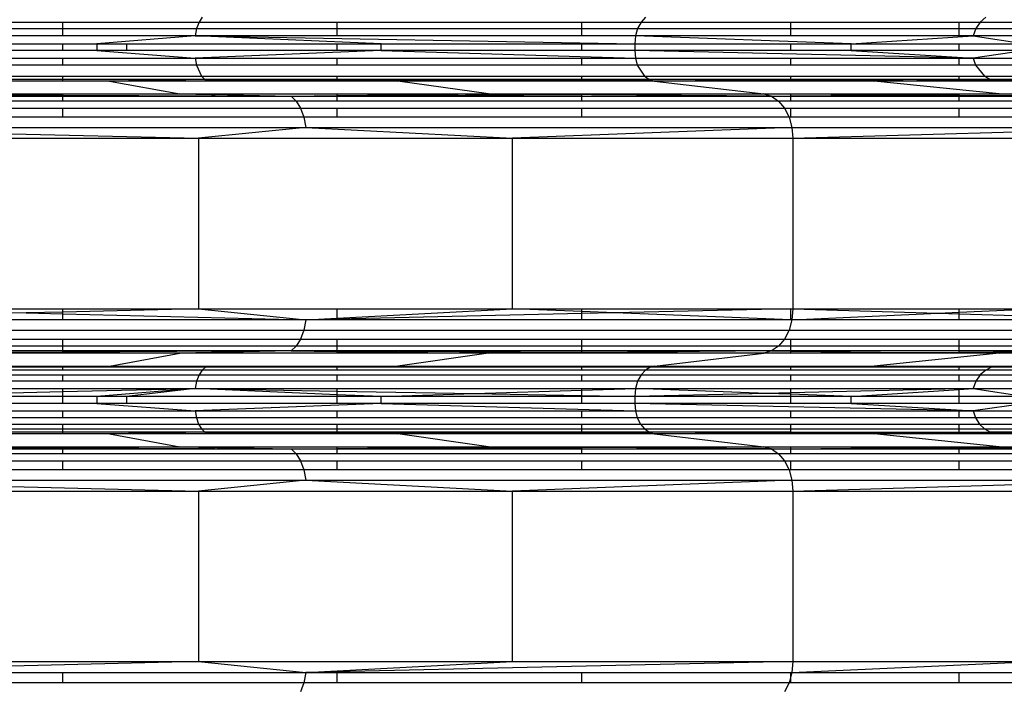
# Model space of a CAD drawing. Units: millimetres. Extents: x 46178 to 55066, y 24450 to 31759.
# Drawn here: x 51162 to 51294, y 27415 to 27504 of the extents above; entities that cross this region are included whole.
import ezdxf

# ---------------------------------------------------------------- set-up
doc = ezdxf.new("R2010")
doc.units = ezdxf.units.MM
doc.layers.add('Strefa bezpieczna', color=8, linetype='Continuous')
doc.dimstyles.get("Standard").update_dxf_attribs({"dimtxt": 180, "dimasz": 200, "dimexe": 0.18, "dimexo": 0.0625, "dimgap": 200, "dimtad": 0, "dimtih": 1, "dimtoh": 1, "dimlfac": 0.001, "dimzin": 0, "dimdsep": 46, "dimtxsty": 'Standard', "dimcen": 0.09, "dimse1": 1, "dimse2": 1, "dimadec": 0, "dimazin": 0, "dimtfac": 1, "dimtdec": 4, "dimtofl": 0, "dimtmove": 0, "dimatfit": 3, "dimfxl": 0, "dimtolj": 1, "dimtzin": 0, "dimarcsym": 0})

# ---------------------------------------------------------------- blocks, each defined once
blk = doc.blocks.new('*D1')
at = {"layer": 'Defpoints', "color": 0}
for p in [(55065.94, 31640.75), (55065.94, 29409.8), (47819.3, 27329.8)]:
    blk.add_point(p, dxfattribs=at)
at = {"layer": 'Strefa bezpieczna', "color": 0, "lineweight": -2}
for p, q in [((48019.3, 31640.75), (50972.62, 31640.75)), ((54865.94, 31640.75), (51912.62, 31640.75))]:
    blk.add_line(p, q, dxfattribs=at)
at = {"layer": 'Strefa bezpieczna', "color": 0}
for points in [[(48019.3, 31674.09), (48019.3, 31607.42), (47819.3, 31640.75)], [(54865.94, 31674.09), (54865.94, 31607.42), (55065.94, 31640.75)]]:
    blk.add_solid(points, dxfattribs=at)
at = {"layer": 'Strefa bezpieczna', "color": 0, "insert": (51442.62, 31640.75), "char_height": 180, "attachment_point": 5}
blk.add_mtext('\\A1;7.25', dxfattribs=at)
blk = doc.blocks.new('*D2')
at = {"layer": 'Defpoints', "color": 0}
for p in [(53565.94, 30962.83), (53565.94, 28909.8), (49315.3, 26826.77)]:
    blk.add_point(p, dxfattribs=at)
at = {"layer": 'Strefa bezpieczna', "color": 0, "lineweight": -2}
for p, q in [((49515.3, 30962.83), (50970.62, 30962.83)), ((53365.94, 30962.83), (51910.62, 30962.83))]:
    blk.add_line(p, q, dxfattribs=at)
at = {"layer": 'Strefa bezpieczna', "color": 0}
for points in [[(49515.3, 30996.17), (49515.3, 30929.5), (49315.3, 30962.83)], [(53365.94, 30996.17), (53365.94, 30929.5), (53565.94, 30962.83)]]:
    blk.add_solid(points, dxfattribs=at)
at = {"layer": 'Strefa bezpieczna', "color": 0, "insert": (51440.62, 30962.83), "char_height": 180, "attachment_point": 5}
blk.add_mtext('\\A1;4.25', dxfattribs=at)

msp = doc.modelspace()

# ---------------------------------------------------------------- linework, layer by layer
for p, q in [((51127.916, 27504.01), (51167.784, 27504.01)), ((51167.784, 27503.161), (51167.784, 27504.01)), ((51167.784, 27504.01), (51186.039, 27504.01)), ((51186.039, 27504.01), (51185.712, 27503.161)), ((51186.465, 27504.662), (51186.039, 27504.01)), ((51186.039, 27504.01), (51204.577, 27504.01)), ((51204.577, 27503.161), (51204.577, 27504.01)), ((51204.577, 27504.01), (51237.391, 27504.01)), ((51237.391, 27503.161), (51237.391, 27504.01)), ((51237.391, 27504.01), (51245.314, 27504.01)), ((51245.314, 27504.01), (51244.852, 27503.161)), ((51245.917, 27504.662), (51245.314, 27504.01)), ((51245.314, 27504.01), (51265.416, 27504.01)), ((51265.416, 27503.161), (51265.416, 27504.01)), ((51265.416, 27504.01), (51287.963, 27504.01)), ((51287.963, 27503.161), (51287.963, 27504.01)), ((51287.963, 27504.01), (51290.798, 27504.01)), ((51290.798, 27504.01), (51290.231, 27503.161)), ((51291.536, 27504.662), (51290.798, 27504.01)), ((51290.798, 27504.01), (51304.477, 27504.01)), ((51127.916, 27503.161), (51167.784, 27503.161)), ((51167.784, 27502.172), (51167.784, 27503.161)), ((51167.784, 27503.161), (51185.712, 27503.161)), ((51185.712, 27503.161), (51185.506, 27502.172)), ((51185.712, 27503.161), (51204.577, 27503.161)), ((51204.577, 27502.172), (51204.577, 27503.161)), ((51204.577, 27503.161), (51237.391, 27503.161)), ((51237.391, 27502.172), (51237.391, 27503.161)), ((51237.391, 27503.161), (51244.852, 27503.161)), ((51244.852, 27503.161), (51244.561, 27502.172)), ((51244.852, 27503.161), (51265.416, 27503.161)), ((51265.416, 27502.172), (51265.416, 27503.161)), ((51265.416, 27503.161), (51287.963, 27503.161)), ((51287.963, 27502.172), (51287.963, 27503.161)), ((51287.963, 27503.161), (51290.231, 27503.161)), ((51290.231, 27503.161), (51289.875, 27502.172)), ((51290.231, 27503.161), (51304.477, 27503.161)), ((51167.784, 27502.172), (51127.916, 27502.172)), ((51185.506, 27502.172), (51167.784, 27502.172)), ((51185.506, 27502.172), (51172.323, 27501.111)), ((51210.455, 27501.111), (51185.506, 27502.172)), ((51185.506, 27502.172), (51244.462, 27501.111)), ((51204.577, 27502.172), (51185.506, 27502.172)), ((51237.391, 27502.172), (51204.577, 27502.172)), ((51244.561, 27502.172), (51237.391, 27502.172)), ((51244.561, 27502.172), (51244.462, 27501.111)), ((51273.506, 27501.111), (51244.561, 27502.172)), ((51265.416, 27502.172), (51244.561, 27502.172)), ((51287.963, 27502.172), (51265.416, 27502.172)), ((51273.506, 27501.111), (51289.875, 27502.172)), ((51289.875, 27502.172), (51287.963, 27502.172)), ((51289.875, 27502.172), (51296.873, 27501.111)), ((51304.477, 27502.172), (51289.875, 27502.172)), ((51139.476, 27501.111), (51167.784, 27501.111)), ((51167.784, 27500.19), (51139.476, 27500.19)), ((51167.784, 27500.19), (51167.784, 27501.111)), ((51167.784, 27501.111), (51172.323, 27501.111)), ((51172.323, 27500.19), (51167.784, 27500.19)), ((51172.323, 27501.111), (51172.323, 27500.19)), ((51172.323, 27501.111), (51176.296, 27501.111)), ((51172.323, 27500.19), (51185.499, 27499.184)), ((51176.296, 27500.19), (51172.323, 27500.19)), ((51176.296, 27501.111), (51176.296, 27500.19)), ((51176.296, 27501.111), (51204.577, 27501.111)), ((51204.577, 27500.19), (51176.296, 27500.19)), ((51210.455, 27500.19), (51185.499, 27499.184)), ((51204.577, 27500.19), (51204.577, 27501.111)), ((51204.577, 27501.111), (51210.455, 27501.111)), ((51210.455, 27500.19), (51204.577, 27500.19)), ((51210.455, 27500.19), (51210.455, 27501.111)), ((51210.455, 27501.111), (51237.391, 27501.111)), ((51210.455, 27500.19), (51244.551, 27499.184)), ((51237.391, 27500.19), (51210.455, 27500.19)), ((51237.391, 27500.19), (51237.391, 27501.111)), ((51237.391, 27501.111), (51244.462, 27501.111)), ((51244.462, 27500.19), (51237.391, 27500.19)), ((51244.462, 27501.111), (51244.462, 27500.19)), ((51244.462, 27501.111), (51265.416, 27501.111)), ((51244.462, 27500.19), (51244.551, 27499.184)), ((51289.862, 27499.184), (51244.462, 27500.19)), ((51265.416, 27500.19), (51244.462, 27500.19)), ((51265.416, 27500.19), (51265.416, 27501.111)), ((51265.416, 27501.111), (51273.506, 27501.111)), ((51273.506, 27500.19), (51265.416, 27500.19)), ((51273.506, 27500.19), (51273.506, 27501.111)), ((51273.506, 27501.111), (51287.963, 27501.111)), ((51273.506, 27500.19), (51289.862, 27499.184)), ((51287.963, 27500.19), (51273.506, 27500.19)), ((51287.963, 27500.19), (51287.963, 27501.111)), ((51287.963, 27501.111), (51296.873, 27501.111)), ((51296.873, 27500.19), (51287.963, 27500.19)), ((51296.873, 27500.19), (51289.862, 27499.184)), ((51127.916, 27499.184), (51167.784, 27499.184)), ((51167.784, 27498.239), (51167.784, 27499.184)), ((51167.784, 27499.184), (51185.499, 27499.184)), ((51185.499, 27499.184), (51185.684, 27498.239)), ((51185.499, 27499.184), (51204.577, 27499.184)), ((51204.577, 27498.239), (51204.577, 27499.184)), ((51204.577, 27499.184), (51237.391, 27499.184)), ((51237.391, 27498.239), (51237.391, 27499.184)), ((51237.391, 27499.184), (51244.551, 27499.184)), ((51244.551, 27499.184), (51244.812, 27498.239)), ((51244.551, 27499.184), (51265.416, 27499.184)), ((51265.416, 27498.239), (51265.416, 27499.184)), ((51265.416, 27499.184), (51287.963, 27499.184)), ((51287.963, 27498.239), (51287.963, 27499.184)), ((51287.963, 27499.184), (51289.862, 27499.184)), ((51289.862, 27499.184), (51290.183, 27498.239)), ((51289.862, 27499.184), (51304.477, 27499.184)), ((51167.784, 27498.239), (51127.916, 27498.239)), ((51185.684, 27498.239), (51167.784, 27498.239)), ((51185.684, 27498.239), (51186.368, 27496.758)), ((51204.577, 27498.239), (51185.684, 27498.239)), ((51237.391, 27498.239), (51204.577, 27498.239)), ((51244.812, 27498.239), (51237.391, 27498.239)), ((51244.812, 27498.239), (51245.78, 27496.758)), ((51265.416, 27498.239), (51244.812, 27498.239)), ((51287.963, 27498.239), (51265.416, 27498.239)), ((51290.183, 27498.239), (51287.963, 27498.239)), ((51290.183, 27498.239), (51291.368, 27496.758)), ((51304.477, 27498.239), (51290.183, 27498.239)), ((51127.916, 27496.758), (51167.784, 27496.758)), ((51167.784, 27496.313), (51127.916, 27496.313)), ((51167.784, 27496.104), (51132.172, 27496.104)), ((51167.784, 27496.313), (51167.784, 27496.758)), ((51167.784, 27496.758), (51186.368, 27496.758)), ((51167.784, 27496.104), (51167.784, 27496.313)), ((51186.825, 27496.313), (51167.784, 27496.313)), ((51174.037, 27496.104), (51167.784, 27496.104)), ((51186.825, 27496.313), (51174.037, 27496.104)), ((51174.037, 27496.104), (51183.445, 27494.384)), ((51204.577, 27496.104), (51174.037, 27496.104)), ((51186.368, 27496.758), (51186.825, 27496.313)), ((51186.368, 27496.758), (51204.577, 27496.758)), ((51204.577, 27496.313), (51186.825, 27496.313)), ((51204.577, 27496.169), (51186.825, 27496.313)), ((51186.825, 27496.313), (51204.577, 27496.251)), ((51204.577, 27496.758), (51237.391, 27496.758)), ((51204.577, 27496.313), (51204.577, 27496.758)), ((51237.391, 27496.313), (51204.577, 27496.313)), ((51204.577, 27496.251), (51204.577, 27496.313)), ((51204.577, 27496.169), (51204.577, 27496.251)), ((51204.577, 27496.251), (51225.038, 27496.18)), ((51204.577, 27496.104), (51204.577, 27496.169)), ((51212.674, 27496.104), (51204.577, 27496.169)), ((51212.674, 27496.104), (51204.577, 27496.104)), ((51212.674, 27496.104), (51225.038, 27496.18)), ((51224.855, 27494.384), (51212.674, 27496.104)), ((51237.391, 27496.104), (51212.674, 27496.104)), ((51225.038, 27496.18), (51237.391, 27496.257)), ((51225.038, 27496.18), (51237.391, 27496.138)), ((51237.391, 27496.758), (51245.78, 27496.758)), ((51237.391, 27496.313), (51237.391, 27496.758)), ((51246.426, 27496.313), (51237.391, 27496.313)), ((51237.391, 27496.257), (51246.426, 27496.313)), ((51237.391, 27496.257), (51237.391, 27496.313)), ((51237.391, 27496.138), (51237.391, 27496.257)), ((51237.391, 27496.104), (51237.391, 27496.138)), ((51237.391, 27496.138), (51247.131, 27496.104)), ((51247.131, 27496.104), (51237.391, 27496.104)), ((51245.78, 27496.758), (51246.426, 27496.313)), ((51245.78, 27496.758), (51265.416, 27496.758)), ((51246.426, 27496.313), (51247.131, 27496.104)), ((51265.416, 27496.313), (51246.426, 27496.313)), ((51264.761, 27496.186), (51246.426, 27496.313)), ((51264.761, 27496.186), (51247.131, 27496.104)), ((51247.131, 27496.104), (51261.784, 27494.384)), ((51265.416, 27496.104), (51247.131, 27496.104)), ((51265.416, 27496.189), (51264.761, 27496.186)), ((51265.416, 27496.313), (51265.416, 27496.758)), ((51265.416, 27496.758), (51287.963, 27496.758)), ((51265.416, 27496.189), (51265.416, 27496.313)), ((51287.963, 27496.313), (51265.416, 27496.313)), ((51287.963, 27496.313), (51265.416, 27496.189)), ((51265.416, 27496.104), (51265.416, 27496.189)), ((51276.56, 27496.104), (51265.416, 27496.189)), ((51276.56, 27496.104), (51265.416, 27496.104)), ((51276.56, 27496.104), (51287.963, 27496.256)), ((51293.326, 27494.384), (51276.56, 27496.104)), ((51287.963, 27496.104), (51276.56, 27496.104)), ((51287.963, 27496.313), (51287.963, 27496.758)), ((51287.963, 27496.758), (51291.368, 27496.758)), ((51287.963, 27496.256), (51292.159, 27496.313)), ((51287.963, 27496.256), (51287.963, 27496.313)), ((51292.159, 27496.313), (51287.963, 27496.313)), ((51287.963, 27496.104), (51287.963, 27496.256)), ((51300.236, 27496.104), (51287.963, 27496.104)), ((51291.368, 27496.758), (51292.159, 27496.313)), ((51291.368, 27496.758), (51304.477, 27496.758)), ((51292.159, 27496.313), (51300.236, 27496.104)), ((51304.477, 27496.313), (51292.159, 27496.313)), ((51127.916, 27494.08), (51167.784, 27494.08)), ((51167.784, 27493.43), (51127.916, 27493.43)), ((51138.576, 27494.384), (51167.784, 27494.384)), ((51167.784, 27494.305), (51160.975, 27494.27)), ((51160.975, 27494.27), (51167.784, 27494.235)), ((51167.784, 27494.384), (51183.445, 27494.384)), ((51167.784, 27494.305), (51167.784, 27494.384)), ((51183.445, 27494.384), (51167.784, 27494.305)), ((51167.784, 27494.235), (51167.784, 27494.305)), ((51167.784, 27494.08), (51167.784, 27494.235)), ((51167.784, 27494.235), (51198.411, 27494.08)), ((51167.784, 27493.43), (51167.784, 27494.08)), ((51167.784, 27494.08), (51198.411, 27494.08)), ((51199.078, 27493.43), (51167.784, 27493.43)), ((51183.445, 27494.384), (51198.411, 27494.08)), ((51183.445, 27494.384), (51204.577, 27494.384)), ((51198.411, 27494.08), (51237.391, 27494.283)), ((51198.411, 27494.08), (51204.577, 27494.151)), ((51198.411, 27494.08), (51199.078, 27493.43)), ((51198.411, 27494.08), (51204.577, 27494.08)), ((51199.078, 27493.43), (51199.644, 27492.475)), ((51204.577, 27493.43), (51199.078, 27493.43)), ((51204.577, 27494.151), (51204.577, 27494.384)), ((51204.577, 27494.384), (51224.855, 27494.384)), ((51204.577, 27494.151), (51224.855, 27494.384)), ((51204.577, 27494.08), (51204.577, 27494.151)), ((51204.577, 27493.43), (51204.577, 27494.08)), ((51204.577, 27494.08), (51237.391, 27494.08)), ((51237.391, 27493.43), (51204.577, 27493.43)), ((51224.855, 27494.384), (51237.391, 27494.384)), ((51237.391, 27494.283), (51224.855, 27494.384)), ((51237.391, 27494.384), (51261.784, 27494.384)), ((51237.391, 27494.283), (51237.391, 27494.384)), ((51237.391, 27494.08), (51237.391, 27494.283)), ((51238.688, 27494.273), (51237.391, 27494.283)), ((51237.391, 27493.43), (51237.391, 27494.08)), ((51237.391, 27494.08), (51262.811, 27494.08)), ((51263.754, 27493.43), (51237.391, 27493.43)), ((51261.784, 27494.384), (51238.688, 27494.273)), ((51262.811, 27494.08), (51238.688, 27494.273)), ((51261.784, 27494.384), (51262.811, 27494.08)), ((51261.784, 27494.384), (51265.416, 27494.384)), ((51262.811, 27494.08), (51265.416, 27494.106)), ((51262.811, 27494.08), (51263.754, 27493.43)), ((51262.811, 27494.08), (51265.416, 27494.08)), ((51263.754, 27493.43), (51264.554, 27492.475)), ((51265.416, 27493.43), (51263.754, 27493.43)), ((51265.416, 27494.106), (51265.416, 27494.384)), ((51265.416, 27494.384), (51287.963, 27494.384)), ((51265.416, 27494.384), (51281.437, 27494.265)), ((51265.416, 27494.106), (51281.437, 27494.265)), ((51265.416, 27494.08), (51265.416, 27494.106)), ((51265.416, 27493.43), (51265.416, 27494.08)), ((51265.416, 27494.08), (51287.963, 27494.08)), ((51287.963, 27493.43), (51265.416, 27493.43)), ((51281.437, 27494.265), (51287.963, 27494.33)), ((51281.437, 27494.265), (51287.963, 27494.226)), ((51287.963, 27494.384), (51293.326, 27494.384)), ((51287.963, 27494.33), (51287.963, 27494.384)), ((51287.963, 27494.33), (51293.326, 27494.384)), ((51287.963, 27494.226), (51287.963, 27494.33)), ((51287.963, 27494.08), (51287.963, 27494.226)), ((51287.963, 27494.226), (51304.477, 27494.127)), ((51287.963, 27493.43), (51287.963, 27494.08)), ((51287.963, 27494.08), (51304.477, 27494.08)), ((51304.477, 27493.43), (51287.963, 27493.43)), ((51293.326, 27494.384), (51304.477, 27494.384)), ((51304.477, 27494.205), (51293.326, 27494.384)), ((51127.916, 27492.475), (51167.784, 27492.475)), ((51167.784, 27491.272), (51167.784, 27492.475)), ((51167.784, 27492.475), (51199.644, 27492.475)), ((51199.644, 27492.475), (51200.075, 27491.272)), ((51199.644, 27492.475), (51204.577, 27492.475)), ((51204.577, 27491.272), (51204.577, 27492.475)), ((51204.577, 27492.475), (51237.391, 27492.475)), ((51237.391, 27491.272), (51237.391, 27492.475)), ((51237.391, 27492.475), (51264.554, 27492.475)), ((51264.554, 27492.475), (51265.164, 27491.272)), ((51264.554, 27492.475), (51265.416, 27492.475)), ((51265.416, 27491.272), (51265.416, 27492.475)), ((51265.416, 27492.475), (51287.963, 27492.475)), ((51287.963, 27491.272), (51287.963, 27492.475)), ((51287.963, 27492.475), (51304.477, 27492.475)), ((51167.784, 27491.272), (51127.916, 27491.272)), ((51200.075, 27491.272), (51167.784, 27491.272)), ((51200.075, 27491.272), (51200.344, 27489.895)), ((51204.577, 27491.272), (51200.075, 27491.272)), ((51237.391, 27491.272), (51204.577, 27491.272)), ((51265.164, 27491.272), (51237.391, 27491.272)), ((51265.164, 27491.272), (51265.545, 27489.895)), ((51265.416, 27491.272), (51265.164, 27491.272)), ((51287.963, 27491.272), (51265.416, 27491.272)), ((51304.477, 27491.272), (51287.963, 27491.272)), ((51124.417, 27489.895), (51200.344, 27489.895)), ((51124.417, 27489.895), (51185.943, 27488.428)), ((51200.344, 27489.895), (51185.943, 27488.428)), ((51200.344, 27489.895), (51265.545, 27489.895)), ((51200.344, 27489.895), (51228.089, 27488.428)), ((51265.545, 27489.895), (51228.089, 27488.428)), ((51265.545, 27489.895), (51315.575, 27489.895)), ((51265.545, 27489.895), (51265.675, 27488.428)), ((51265.675, 27488.428), (51315.575, 27489.895)), ((51140.277, 27488.428), (51185.943, 27488.428)), ((51185.943, 27488.428), (51228.089, 27488.428)), ((51185.943, 27488.428), (51185.943, 27465.56)), ((51228.089, 27488.428), (51265.675, 27488.428)), ((51228.089, 27465.56), (51228.089, 27488.428)), ((51265.675, 27488.428), (51297.777, 27488.428)), ((51265.675, 27488.428), (51265.675, 27465.56)), ((51162.836, 27465.009), (51127.916, 27464.177)), ((51140.277, 27465.56), (51167.784, 27465.56)), ((51140.277, 27465.56), (51162.836, 27465.009)), ((51167.784, 27465.127), (51162.836, 27465.009)), ((51162.836, 27465.009), (51167.784, 27464.888)), ((51167.784, 27465.56), (51185.943, 27465.56)), ((51167.784, 27465.127), (51167.784, 27465.56)), ((51185.943, 27465.56), (51167.784, 27465.127)), ((51167.784, 27464.888), (51167.784, 27465.127)), ((51167.784, 27464.093), (51167.784, 27464.888)), ((51167.784, 27464.888), (51200.344, 27464.093)), ((51185.943, 27465.56), (51200.344, 27464.093)), ((51185.943, 27465.56), (51204.577, 27465.56)), ((51200.344, 27464.093), (51204.577, 27464.317)), ((51204.577, 27465.56), (51228.089, 27465.56)), ((51204.577, 27464.317), (51228.089, 27465.56)), ((51204.577, 27464.317), (51204.577, 27465.56)), ((51237.391, 27464.925), (51204.577, 27464.188)), ((51204.577, 27464.188), (51204.577, 27464.317)), ((51228.089, 27465.56), (51237.391, 27465.56)), ((51237.391, 27465.196), (51228.089, 27465.56)), ((51237.391, 27465.196), (51237.391, 27465.56)), ((51237.391, 27465.56), (51265.416, 27465.56)), ((51237.391, 27464.925), (51237.391, 27465.196)), ((51241.785, 27465.024), (51237.391, 27465.196)), ((51241.785, 27465.024), (51237.391, 27464.925)), ((51237.391, 27464.093), (51237.391, 27464.925)), ((51265.416, 27465.56), (51241.785, 27465.024)), ((51265.416, 27464.093), (51241.785, 27465.024)), ((51265.416, 27464.093), (51265.416, 27465.56)), ((51265.416, 27465.56), (51265.675, 27465.56)), ((51265.675, 27465.56), (51265.545, 27464.093)), ((51265.545, 27464.093), (51285.179, 27464.987)), ((51265.675, 27465.56), (51287.963, 27465.56)), ((51265.675, 27465.56), (51285.179, 27464.987)), ((51285.179, 27464.987), (51287.963, 27465.114)), ((51285.179, 27464.987), (51287.963, 27464.905)), ((51287.963, 27465.56), (51297.777, 27465.56)), ((51287.963, 27465.114), (51297.777, 27465.56)), ((51287.963, 27465.114), (51287.963, 27465.56)), ((51287.963, 27464.905), (51287.963, 27465.114)), ((51287.963, 27464.093), (51287.963, 27464.905)), ((51287.963, 27464.905), (51304.477, 27464.42)), ((51167.784, 27464.093), (51127.916, 27464.093)), ((51200.344, 27464.093), (51167.784, 27464.093)), ((51200.344, 27464.093), (51200.075, 27462.716)), ((51204.577, 27464.188), (51200.344, 27464.093)), ((51204.577, 27464.093), (51200.344, 27464.093)), ((51204.577, 27464.093), (51204.577, 27464.188)), ((51237.391, 27464.093), (51204.577, 27464.093)), ((51265.416, 27464.093), (51237.391, 27464.093)), ((51265.545, 27464.093), (51265.164, 27462.716)), ((51265.545, 27464.093), (51265.416, 27464.093)), ((51287.963, 27464.093), (51265.545, 27464.093)), ((51304.477, 27464.093), (51287.963, 27464.093)), ((51124.277, 27462.716), (51200.075, 27462.716)), ((51200.075, 27462.716), (51199.644, 27461.513)), ((51200.075, 27462.716), (51265.164, 27462.716)), ((51265.164, 27462.716), (51264.554, 27461.513)), ((51265.164, 27462.716), (51315.108, 27462.716)), ((51127.916, 27461.513), (51167.784, 27461.513)), ((51167.784, 27460.558), (51127.916, 27460.558)), ((51167.784, 27461.513), (51199.644, 27461.513)), ((51167.784, 27460.558), (51167.784, 27461.513)), ((51199.078, 27460.558), (51167.784, 27460.558)), ((51167.784, 27459.908), (51167.784, 27460.558)), ((51199.078, 27460.558), (51198.411, 27459.908)), ((51199.644, 27461.513), (51199.078, 27460.558)), ((51204.577, 27460.558), (51199.078, 27460.558)), ((51199.644, 27461.513), (51204.577, 27461.513)), ((51204.577, 27461.513), (51237.391, 27461.513)), ((51204.577, 27460.558), (51204.577, 27461.513)), ((51237.391, 27460.558), (51204.577, 27460.558)), ((51204.577, 27459.908), (51204.577, 27460.558)), ((51237.391, 27461.513), (51264.554, 27461.513)), ((51237.391, 27460.558), (51237.391, 27461.513)), ((51263.754, 27460.558), (51237.391, 27460.558)), ((51237.391, 27459.908), (51237.391, 27460.558)), ((51263.754, 27460.558), (51262.811, 27459.908)), ((51264.554, 27461.513), (51263.754, 27460.558)), ((51265.416, 27460.558), (51263.754, 27460.558)), ((51264.554, 27461.513), (51265.416, 27461.513)), ((51265.416, 27461.513), (51287.963, 27461.513)), ((51265.416, 27460.558), (51265.416, 27461.513)), ((51287.963, 27460.558), (51265.416, 27460.558)), ((51265.416, 27459.908), (51265.416, 27460.558)), ((51287.963, 27461.513), (51304.477, 27461.513)), ((51287.963, 27460.558), (51287.963, 27461.513)), ((51304.477, 27460.558), (51287.963, 27460.558)), ((51287.963, 27459.908), (51287.963, 27460.558)), ((51167.784, 27459.908), (51127.916, 27459.908)), ((51167.784, 27459.604), (51138.576, 27459.604)), ((51167.784, 27459.753), (51160.975, 27459.718)), ((51160.975, 27459.718), (51167.784, 27459.684)), ((51198.411, 27459.908), (51167.784, 27459.753)), ((51167.784, 27459.753), (51167.784, 27459.908)), ((51198.411, 27459.908), (51167.784, 27459.908)), ((51167.784, 27459.684), (51167.784, 27459.753)), ((51167.784, 27459.604), (51167.784, 27459.684)), ((51167.784, 27459.684), (51183.445, 27459.604)), ((51183.445, 27459.604), (51167.784, 27459.604)), ((51174.037, 27457.884), (51183.445, 27459.604)), ((51198.411, 27459.908), (51183.445, 27459.604)), ((51204.577, 27459.604), (51183.445, 27459.604)), ((51204.577, 27459.908), (51198.411, 27459.908)), ((51198.411, 27459.908), (51204.577, 27459.837)), ((51204.577, 27459.879), (51198.411, 27459.908)), ((51237.391, 27459.908), (51204.577, 27459.908)), ((51204.577, 27459.879), (51204.577, 27459.908)), ((51204.577, 27459.837), (51204.577, 27459.879)), ((51237.391, 27459.721), (51204.577, 27459.879)), ((51204.577, 27459.604), (51204.577, 27459.837)), ((51204.577, 27459.837), (51224.855, 27459.604)), ((51224.855, 27459.604), (51204.577, 27459.604)), ((51224.855, 27459.604), (51212.674, 27457.884)), ((51237.391, 27459.721), (51224.855, 27459.604)), ((51237.391, 27459.604), (51224.855, 27459.604)), ((51237.391, 27459.721), (51237.391, 27459.908)), ((51262.811, 27459.908), (51237.391, 27459.908)), ((51237.391, 27459.604), (51237.391, 27459.721)), ((51238.688, 27459.715), (51237.391, 27459.721)), ((51261.784, 27459.604), (51237.391, 27459.604)), ((51262.811, 27459.908), (51238.688, 27459.715)), ((51261.784, 27459.604), (51238.688, 27459.715)), ((51247.131, 27457.884), (51261.784, 27459.604)), ((51262.811, 27459.908), (51261.784, 27459.604)), ((51265.416, 27459.604), (51261.784, 27459.604)), ((51265.416, 27459.908), (51262.811, 27459.908)), ((51262.811, 27459.908), (51265.416, 27459.882)), ((51265.416, 27459.882), (51265.416, 27459.908)), ((51287.963, 27459.908), (51265.416, 27459.908)), ((51265.416, 27459.604), (51265.416, 27459.882)), ((51265.416, 27459.882), (51281.437, 27459.723)), ((51265.416, 27459.604), (51281.437, 27459.723)), ((51287.963, 27459.604), (51265.416, 27459.604)), ((51293.326, 27459.604), (51276.56, 27457.884)), ((51281.437, 27459.723), (51287.963, 27459.762)), ((51281.437, 27459.723), (51287.963, 27459.658)), ((51287.963, 27459.762), (51287.963, 27459.908)), ((51304.477, 27459.908), (51287.963, 27459.908)), ((51287.963, 27459.762), (51304.477, 27459.862)), ((51287.963, 27459.658), (51287.963, 27459.762)), ((51287.963, 27459.604), (51287.963, 27459.658)), ((51287.963, 27459.658), (51293.326, 27459.604)), ((51293.326, 27459.604), (51287.963, 27459.604)), ((51304.477, 27459.784), (51293.326, 27459.604)), ((51304.477, 27459.604), (51293.326, 27459.604)), ((51127.916, 27457.759), (51167.784, 27457.759)), ((51132.172, 27457.884), (51167.784, 27457.884)), ((51167.784, 27457.759), (51167.784, 27457.884)), ((51167.784, 27457.884), (51174.037, 27457.884)), ((51167.784, 27457.349), (51167.784, 27457.759)), ((51167.784, 27457.759), (51186.962, 27457.759)), ((51174.037, 27457.884), (51186.962, 27457.759)), ((51174.037, 27457.884), (51204.577, 27457.884)), ((51186.962, 27457.759), (51186.465, 27457.349)), ((51204.577, 27457.845), (51186.962, 27457.759)), ((51186.962, 27457.759), (51204.577, 27457.795)), ((51186.962, 27457.759), (51204.577, 27457.759)), ((51204.577, 27457.884), (51212.674, 27457.884)), ((51212.674, 27457.884), (51204.577, 27457.845)), ((51204.577, 27457.845), (51204.577, 27457.884)), ((51204.577, 27457.795), (51204.577, 27457.845)), ((51204.577, 27457.795), (51225.102, 27457.838)), ((51204.577, 27457.759), (51204.577, 27457.795)), ((51204.577, 27457.349), (51204.577, 27457.759)), ((51204.577, 27457.759), (51237.391, 27457.759)), ((51212.674, 27457.884), (51237.391, 27457.884)), ((51212.674, 27457.884), (51225.102, 27457.838)), ((51225.102, 27457.838), (51237.391, 27457.884)), ((51225.102, 27457.838), (51237.391, 27457.793)), ((51237.391, 27457.884), (51247.131, 27457.884)), ((51237.391, 27457.793), (51237.391, 27457.884)), ((51237.391, 27457.793), (51246.619, 27457.759)), ((51237.391, 27457.759), (51237.391, 27457.793)), ((51237.391, 27457.349), (51237.391, 27457.759)), ((51237.391, 27457.759), (51246.619, 27457.759)), ((51246.619, 27457.759), (51245.917, 27457.349)), ((51247.131, 27457.884), (51246.619, 27457.759)), ((51264.843, 27457.835), (51246.619, 27457.759)), ((51246.619, 27457.759), (51265.416, 27457.759)), ((51247.131, 27457.884), (51265.416, 27457.884)), ((51264.843, 27457.835), (51247.131, 27457.884)), ((51265.416, 27457.837), (51264.843, 27457.835)), ((51265.416, 27457.884), (51276.56, 27457.884)), ((51265.416, 27457.837), (51265.416, 27457.884)), ((51276.56, 27457.884), (51265.416, 27457.837)), ((51265.416, 27457.759), (51265.416, 27457.837)), ((51287.963, 27457.759), (51265.416, 27457.837)), ((51265.416, 27457.349), (51265.416, 27457.759)), ((51265.416, 27457.759), (51287.963, 27457.759)), ((51276.56, 27457.884), (51287.963, 27457.794)), ((51276.56, 27457.884), (51287.963, 27457.884)), ((51287.963, 27457.884), (51300.236, 27457.884)), ((51287.963, 27457.794), (51287.963, 27457.884)), ((51287.963, 27457.794), (51292.396, 27457.759)), ((51287.963, 27457.759), (51287.963, 27457.794)), ((51287.963, 27457.349), (51287.963, 27457.759)), ((51287.963, 27457.759), (51292.396, 27457.759)), ((51292.396, 27457.759), (51291.536, 27457.349)), ((51300.236, 27457.884), (51292.396, 27457.759)), ((51292.396, 27457.759), (51304.477, 27457.759)), ((51167.784, 27457.349), (51127.916, 27457.349)), ((51127.916, 27456.697), (51167.784, 27456.697)), ((51186.465, 27457.349), (51167.784, 27457.349)), ((51167.784, 27455.848), (51167.784, 27456.697)), ((51167.784, 27456.697), (51186.039, 27456.697)), ((51186.039, 27456.697), (51185.712, 27455.848)), ((51186.465, 27457.349), (51186.039, 27456.697)), ((51186.039, 27456.697), (51204.577, 27456.697)), ((51204.577, 27457.349), (51186.465, 27457.349)), ((51237.391, 27457.349), (51204.577, 27457.349)), ((51204.577, 27455.848), (51204.577, 27456.697)), ((51204.577, 27456.697), (51237.391, 27456.697)), ((51245.917, 27457.349), (51237.391, 27457.349)), ((51237.391, 27455.848), (51237.391, 27456.697)), ((51237.391, 27456.697), (51245.314, 27456.697)), ((51245.314, 27456.697), (51244.852, 27455.848)), ((51245.917, 27457.349), (51245.314, 27456.697)), ((51245.314, 27456.697), (51265.416, 27456.697)), ((51265.416, 27457.349), (51245.917, 27457.349)), ((51287.963, 27457.349), (51265.416, 27457.349)), ((51265.416, 27455.848), (51265.416, 27456.697)), ((51265.416, 27456.697), (51287.963, 27456.697)), ((51291.536, 27457.349), (51287.963, 27457.349)), ((51287.963, 27455.848), (51287.963, 27456.697)), ((51287.963, 27456.697), (51290.798, 27456.697)), ((51290.798, 27456.697), (51290.231, 27455.848)), ((51291.536, 27457.349), (51290.798, 27456.697)), ((51290.798, 27456.697), (51304.477, 27456.697)), ((51304.477, 27457.349), (51291.536, 27457.349)), ((51167.784, 27455.848), (51127.916, 27455.848)), ((51185.712, 27455.848), (51167.784, 27455.848)), ((51185.712, 27455.848), (51185.506, 27454.859)), ((51204.577, 27455.848), (51185.712, 27455.848)), ((51237.391, 27455.848), (51204.577, 27455.848)), ((51244.852, 27455.848), (51237.391, 27455.848)), ((51244.852, 27455.848), (51244.561, 27454.859)), ((51265.416, 27455.848), (51244.852, 27455.848)), ((51287.963, 27455.848), (51265.416, 27455.848)), ((51290.231, 27455.848), (51287.963, 27455.848)), ((51290.231, 27455.848), (51289.875, 27454.859)), ((51304.477, 27455.848), (51290.231, 27455.848)), ((51127.916, 27454.859), (51167.784, 27454.859)), ((51139.476, 27453.798), (51167.784, 27454.451)), ((51167.784, 27453.798), (51139.476, 27453.798)), ((51167.784, 27454.451), (51185.506, 27454.859)), ((51167.784, 27454.451), (51167.784, 27454.859)), ((51167.784, 27454.859), (51185.506, 27454.859)), ((51167.784, 27453.798), (51167.784, 27454.451)), ((51167.784, 27452.877), (51167.784, 27453.798)), ((51172.323, 27453.798), (51167.784, 27453.798)), ((51185.506, 27454.859), (51172.323, 27453.798)), ((51172.323, 27453.798), (51172.323, 27452.877)), ((51176.296, 27453.798), (51172.323, 27453.798)), ((51185.506, 27454.859), (51176.296, 27453.798)), ((51176.296, 27453.798), (51176.296, 27452.877)), ((51204.577, 27453.798), (51176.296, 27453.798)), ((51204.577, 27454.048), (51185.506, 27454.859)), ((51185.506, 27454.859), (51204.577, 27454.859)), ((51185.506, 27454.859), (51204.577, 27454.516)), ((51204.577, 27454.516), (51204.577, 27454.859)), ((51204.577, 27454.859), (51237.391, 27454.859)), ((51204.577, 27454.048), (51204.577, 27454.516)), ((51204.577, 27454.516), (51222.918, 27454.186)), ((51210.455, 27453.798), (51204.577, 27454.048)), ((51204.577, 27453.798), (51204.577, 27454.048)), ((51210.455, 27453.798), (51204.577, 27453.798)), ((51204.577, 27452.877), (51204.577, 27453.798)), ((51210.455, 27453.798), (51222.918, 27454.186)), ((51210.455, 27452.877), (51210.455, 27453.798)), ((51237.391, 27453.798), (51210.455, 27453.798)), ((51222.918, 27454.186), (51237.391, 27454.636)), ((51222.918, 27454.186), (51237.391, 27453.925)), ((51237.391, 27454.636), (51237.391, 27454.859)), ((51237.391, 27454.636), (51244.561, 27454.859)), ((51237.391, 27454.859), (51244.561, 27454.859)), ((51237.391, 27453.925), (51237.391, 27454.636)), ((51237.391, 27453.798), (51237.391, 27453.925)), ((51237.391, 27453.925), (51244.462, 27453.798)), ((51244.462, 27453.798), (51237.391, 27453.798)), ((51237.391, 27452.877), (51237.391, 27453.798)), ((51244.561, 27454.859), (51244.462, 27453.798)), ((51262.2, 27454.213), (51244.462, 27453.798)), ((51244.462, 27453.798), (51244.462, 27452.877)), ((51265.416, 27453.798), (51244.462, 27453.798)), ((51244.561, 27454.859), (51265.416, 27454.859)), ((51262.2, 27454.213), (51244.561, 27454.859)), ((51265.416, 27454.288), (51262.2, 27454.213)), ((51265.416, 27454.095), (51262.2, 27454.213)), ((51265.416, 27454.288), (51265.416, 27454.859)), ((51265.416, 27454.859), (51287.963, 27454.859)), ((51287.963, 27454.815), (51265.416, 27454.288)), ((51265.416, 27454.095), (51265.416, 27454.288)), ((51265.416, 27453.798), (51265.416, 27454.095)), ((51273.506, 27453.798), (51265.416, 27454.095)), ((51273.506, 27453.798), (51265.416, 27453.798)), ((51265.416, 27452.877), (51265.416, 27453.798)), ((51273.506, 27453.798), (51287.963, 27454.735)), ((51273.506, 27452.877), (51273.506, 27453.798)), ((51287.963, 27453.798), (51273.506, 27453.798)), ((51287.963, 27454.815), (51287.963, 27454.859)), ((51287.963, 27454.735), (51289.875, 27454.859)), ((51287.963, 27454.859), (51289.875, 27454.859)), ((51289.875, 27454.859), (51287.963, 27454.815)), ((51287.963, 27454.735), (51287.963, 27454.815)), ((51287.963, 27453.798), (51287.963, 27454.735)), ((51296.873, 27453.798), (51287.963, 27453.798)), ((51287.963, 27452.877), (51287.963, 27453.798)), ((51289.875, 27454.859), (51296.873, 27453.798)), ((51289.875, 27454.859), (51304.477, 27454.859)), ((51167.784, 27452.877), (51139.476, 27452.877)), ((51172.323, 27452.877), (51167.784, 27452.877)), ((51172.323, 27452.877), (51185.499, 27451.871)), ((51176.296, 27452.877), (51172.323, 27452.877)), ((51204.577, 27452.877), (51176.296, 27452.877)), ((51210.455, 27452.877), (51185.499, 27451.871)), ((51210.455, 27452.877), (51204.577, 27452.877)), ((51210.455, 27452.877), (51244.551, 27451.871)), ((51237.391, 27452.877), (51210.455, 27452.877)), ((51244.462, 27452.877), (51237.391, 27452.877)), ((51244.462, 27452.877), (51244.551, 27451.871)), ((51289.862, 27451.871), (51244.462, 27452.877)), ((51265.416, 27452.877), (51244.462, 27452.877)), ((51273.506, 27452.877), (51265.416, 27452.877)), ((51273.506, 27452.877), (51289.862, 27451.871)), ((51287.963, 27452.877), (51273.506, 27452.877)), ((51296.873, 27452.877), (51287.963, 27452.877)), ((51296.873, 27452.877), (51289.862, 27451.871)), ((51127.916, 27451.871), (51167.784, 27451.871)), ((51167.784, 27450.926), (51167.784, 27451.871)), ((51167.784, 27451.871), (51185.499, 27451.871)), ((51185.499, 27451.871), (51185.684, 27450.926)), ((51185.499, 27451.871), (51204.577, 27451.871)), ((51204.577, 27450.926), (51204.577, 27451.871)), ((51204.577, 27451.871), (51237.391, 27451.871)), ((51237.391, 27450.926), (51237.391, 27451.871)), ((51237.391, 27451.871), (51244.551, 27451.871)), ((51244.551, 27451.871), (51244.812, 27450.926)), ((51244.551, 27451.871), (51265.416, 27451.871)), ((51265.416, 27450.926), (51265.416, 27451.871)), ((51265.416, 27451.871), (51287.963, 27451.871)), ((51287.963, 27450.926), (51287.963, 27451.871)), ((51287.963, 27451.871), (51289.862, 27451.871)), ((51289.862, 27451.871), (51290.183, 27450.926)), ((51289.862, 27451.871), (51304.477, 27451.871)), ((51167.784, 27450.926), (51127.916, 27450.926)), ((51127.916, 27450.101), (51167.784, 27450.101)), ((51185.684, 27450.926), (51167.784, 27450.926)), ((51167.784, 27449.445), (51167.784, 27450.101)), ((51167.784, 27450.101), (51185.98, 27450.101)), ((51185.684, 27450.926), (51185.98, 27450.101)), ((51204.577, 27450.926), (51185.684, 27450.926)), ((51185.98, 27450.101), (51186.368, 27449.445)), ((51185.98, 27450.101), (51204.577, 27450.101)), ((51237.391, 27450.926), (51204.577, 27450.926)), ((51204.577, 27449.445), (51204.577, 27450.101)), ((51204.577, 27450.101), (51237.391, 27450.101)), ((51244.812, 27450.926), (51237.391, 27450.926)), ((51237.391, 27450.101), (51245.23, 27450.101)), ((51237.391, 27449.445), (51237.391, 27450.101)), ((51244.812, 27450.926), (51245.23, 27450.101)), ((51265.416, 27450.926), (51244.812, 27450.926)), ((51245.23, 27450.101), (51245.78, 27449.445)), ((51245.23, 27450.101), (51265.416, 27450.101)), ((51287.963, 27450.926), (51265.416, 27450.926)), ((51265.416, 27449.445), (51265.416, 27450.101)), ((51265.416, 27450.101), (51287.963, 27450.101)), ((51290.183, 27450.926), (51287.963, 27450.926)), ((51287.963, 27449.445), (51287.963, 27450.101)), ((51287.963, 27450.101), (51290.695, 27450.101)), ((51290.183, 27450.926), (51290.695, 27450.101)), ((51304.477, 27450.926), (51290.183, 27450.926)), ((51290.695, 27450.101), (51291.368, 27449.445)), ((51290.695, 27450.101), (51304.477, 27450.101)), ((51127.916, 27449.445), (51167.784, 27449.445)), ((51167.784, 27449), (51127.916, 27449)), ((51167.784, 27448.791), (51132.172, 27448.791)), ((51167.784, 27449), (51167.784, 27449.445)), ((51167.784, 27449.445), (51186.368, 27449.445)), ((51167.784, 27448.791), (51167.784, 27449)), ((51186.825, 27449), (51167.784, 27449)), ((51174.037, 27448.791), (51167.784, 27448.791)), ((51186.825, 27449), (51174.037, 27448.791)), ((51174.037, 27448.791), (51183.445, 27447.071)), ((51204.577, 27448.791), (51174.037, 27448.791)), ((51186.368, 27449.445), (51186.825, 27449)), ((51186.368, 27449.445), (51204.577, 27449.445)), ((51204.577, 27449), (51186.825, 27449)), ((51204.577, 27448.856), (51186.825, 27449)), ((51186.825, 27449), (51204.577, 27448.938)), ((51204.577, 27449), (51204.577, 27449.445)), ((51204.577, 27449.445), (51237.391, 27449.445)), ((51237.391, 27449), (51204.577, 27449)), ((51204.577, 27448.938), (51204.577, 27449)), ((51204.577, 27448.938), (51225.038, 27448.867)), ((51204.577, 27448.856), (51204.577, 27448.938)), ((51212.674, 27448.791), (51204.577, 27448.856)), ((51204.577, 27448.791), (51204.577, 27448.856)), ((51212.674, 27448.791), (51204.577, 27448.791)), ((51212.674, 27448.791), (51225.038, 27448.867)), ((51224.855, 27447.071), (51212.674, 27448.791)), ((51237.391, 27448.791), (51212.674, 27448.791)), ((51225.038, 27448.867), (51237.391, 27448.944)), ((51225.038, 27448.867), (51237.391, 27448.825)), ((51237.391, 27449.445), (51245.78, 27449.445)), ((51237.391, 27449), (51237.391, 27449.445)), ((51246.426, 27449), (51237.391, 27449)), ((51237.391, 27448.944), (51246.426, 27449)), ((51237.391, 27448.944), (51237.391, 27449)), ((51237.391, 27448.825), (51237.391, 27448.944)), ((51237.391, 27448.791), (51237.391, 27448.825)), ((51237.391, 27448.825), (51247.131, 27448.791)), ((51247.131, 27448.791), (51237.391, 27448.791)), ((51245.78, 27449.445), (51246.426, 27449)), ((51245.78, 27449.445), (51265.416, 27449.445)), ((51246.426, 27449), (51247.131, 27448.791)), ((51265.416, 27449), (51246.426, 27449)), ((51264.761, 27448.873), (51246.426, 27449)), ((51264.761, 27448.873), (51247.131, 27448.791)), ((51247.131, 27448.791), (51261.784, 27447.071)), ((51265.416, 27448.791), (51247.131, 27448.791)), ((51265.416, 27448.876), (51264.761, 27448.873)), ((51265.416, 27449.445), (51287.963, 27449.445)), ((51265.416, 27449), (51265.416, 27449.445)), ((51287.963, 27448.98), (51265.416, 27449)), ((51265.416, 27448.876), (51265.416, 27449)), ((51287.963, 27448.98), (51265.416, 27448.876)), ((51265.416, 27448.791), (51265.416, 27448.876)), ((51276.56, 27448.791), (51265.416, 27448.876)), ((51276.56, 27448.791), (51265.416, 27448.791)), ((51276.56, 27448.791), (51287.963, 27448.943)), ((51293.326, 27447.071), (51276.56, 27448.791)), ((51287.963, 27448.791), (51276.56, 27448.791)), ((51287.963, 27448.98), (51287.963, 27449.445)), ((51287.963, 27449.445), (51291.368, 27449.445)), ((51287.963, 27448.943), (51292.159, 27449)), ((51292.159, 27449), (51287.963, 27448.98)), ((51287.963, 27448.943), (51287.963, 27448.98)), ((51287.963, 27448.791), (51287.963, 27448.943)), ((51300.236, 27448.791), (51287.963, 27448.791)), ((51291.368, 27449.445), (51292.159, 27449)), ((51291.368, 27449.445), (51304.477, 27449.445)), ((51292.159, 27449), (51300.236, 27448.791)), ((51304.477, 27449), (51292.159, 27449)), ((51127.916, 27446.79), (51167.784, 27446.767)), ((51167.784, 27446.117), (51127.916, 27446.117)), ((51138.576, 27447.071), (51167.784, 27447.071)), ((51167.784, 27446.992), (51160.975, 27446.957)), ((51160.975, 27446.957), (51167.784, 27446.922)), ((51167.784, 27447.071), (51183.445, 27447.071)), ((51183.445, 27447.071), (51167.784, 27446.992)), ((51167.784, 27446.992), (51167.784, 27447.071)), ((51167.784, 27446.922), (51167.784, 27446.992)), ((51167.784, 27446.922), (51198.411, 27446.767)), ((51167.784, 27446.767), (51167.784, 27446.922)), ((51167.784, 27446.117), (51167.784, 27446.767)), ((51167.784, 27446.767), (51198.411, 27446.767)), ((51199.078, 27446.117), (51167.784, 27446.117)), ((51183.445, 27447.071), (51198.411, 27446.767)), ((51183.445, 27447.071), (51204.577, 27447.071)), ((51198.411, 27446.767), (51237.391, 27446.954)), ((51198.411, 27446.767), (51204.577, 27446.838)), ((51198.411, 27446.767), (51199.078, 27446.117)), ((51198.411, 27446.767), (51204.577, 27446.767)), ((51199.078, 27446.117), (51199.644, 27445.162)), ((51204.577, 27446.117), (51199.078, 27446.117)), ((51204.577, 27446.838), (51204.577, 27447.071)), ((51204.577, 27447.071), (51224.855, 27447.071)), ((51204.577, 27446.838), (51224.855, 27447.071)), ((51204.577, 27446.767), (51204.577, 27446.838)), ((51204.577, 27446.117), (51204.577, 27446.767)), ((51204.577, 27446.767), (51237.391, 27446.767)), ((51237.391, 27446.117), (51204.577, 27446.117)), ((51224.855, 27447.071), (51237.391, 27447.071)), ((51237.391, 27446.954), (51224.855, 27447.071)), ((51237.391, 27447.071), (51261.784, 27447.071)), ((51237.391, 27446.954), (51237.391, 27447.071)), ((51238.688, 27446.96), (51237.391, 27446.954)), ((51237.391, 27446.767), (51237.391, 27446.954)), ((51237.391, 27446.117), (51237.391, 27446.767)), ((51237.391, 27446.767), (51262.811, 27446.767)), ((51263.754, 27446.117), (51237.391, 27446.117)), ((51261.784, 27447.071), (51238.688, 27446.96)), ((51262.811, 27446.767), (51238.688, 27446.96)), ((51261.784, 27447.071), (51262.811, 27446.767)), ((51261.784, 27447.071), (51265.416, 27447.071)), ((51262.811, 27446.767), (51265.416, 27446.793)), ((51262.811, 27446.767), (51263.754, 27446.117)), ((51262.811, 27446.767), (51265.416, 27446.767)), ((51263.754, 27446.117), (51264.554, 27445.162)), ((51265.416, 27446.117), (51263.754, 27446.117)), ((51265.416, 27446.793), (51265.416, 27447.071)), ((51265.416, 27447.071), (51287.963, 27447.071)), ((51265.416, 27447.071), (51281.437, 27446.952)), ((51265.416, 27446.793), (51281.437, 27446.952)), ((51265.416, 27446.767), (51265.416, 27446.793)), ((51265.416, 27446.117), (51265.416, 27446.767)), ((51265.416, 27446.767), (51287.963, 27446.767)), ((51287.963, 27446.117), (51265.416, 27446.117)), ((51281.437, 27446.952), (51287.963, 27447.017)), ((51281.437, 27446.952), (51287.963, 27446.913)), ((51287.963, 27447.071), (51293.326, 27447.071)), ((51287.963, 27447.017), (51287.963, 27447.071)), ((51287.963, 27447.017), (51293.326, 27447.071)), ((51287.963, 27446.913), (51287.963, 27447.017)), ((51287.963, 27446.767), (51287.963, 27446.913)), ((51287.963, 27446.913), (51304.477, 27446.814)), ((51287.963, 27446.117), (51287.963, 27446.767)), ((51287.963, 27446.767), (51304.477, 27446.767)), ((51304.477, 27446.117), (51287.963, 27446.117)), ((51293.326, 27447.071), (51304.477, 27447.071)), ((51304.477, 27446.892), (51293.326, 27447.071)), ((51127.916, 27445.162), (51167.784, 27445.162)), ((51167.784, 27443.959), (51167.784, 27445.162)), ((51167.784, 27445.162), (51199.644, 27445.162)), ((51199.644, 27445.162), (51200.075, 27443.959)), ((51199.644, 27445.162), (51204.577, 27445.162)), ((51204.577, 27443.959), (51204.577, 27445.162)), ((51204.577, 27445.162), (51237.391, 27445.162)), ((51237.391, 27443.959), (51237.391, 27445.162)), ((51237.391, 27445.162), (51264.554, 27445.162)), ((51264.554, 27445.162), (51265.164, 27443.959)), ((51264.554, 27445.162), (51265.416, 27445.162)), ((51265.416, 27443.959), (51265.416, 27445.162)), ((51265.416, 27445.162), (51287.963, 27445.162)), ((51287.963, 27443.959), (51287.963, 27445.162)), ((51287.963, 27445.162), (51304.477, 27445.162)), ((51167.784, 27443.959), (51127.916, 27443.959)), ((51200.075, 27443.959), (51167.784, 27443.959)), ((51200.075, 27443.959), (51200.344, 27442.582)), ((51204.577, 27443.959), (51200.075, 27443.959)), ((51237.391, 27443.959), (51204.577, 27443.959)), ((51265.164, 27443.959), (51237.391, 27443.959)), ((51265.164, 27443.959), (51265.545, 27442.582)), ((51265.416, 27443.959), (51265.164, 27443.959)), ((51287.963, 27443.959), (51265.416, 27443.959)), ((51304.477, 27443.959), (51287.963, 27443.959)), ((51124.417, 27442.582), (51200.344, 27442.582)), ((51124.417, 27442.582), (51185.943, 27441.115)), ((51200.344, 27442.582), (51185.943, 27441.115)), ((51200.344, 27442.582), (51265.545, 27442.582)), ((51200.344, 27442.582), (51228.089, 27441.115)), ((51265.545, 27442.582), (51228.089, 27441.115)), ((51265.545, 27442.582), (51315.575, 27442.582)), ((51265.545, 27442.582), (51265.675, 27441.115)), ((51265.675, 27441.115), (51315.575, 27442.582)), ((51140.277, 27441.115), (51185.943, 27441.115)), ((51185.943, 27441.115), (51228.089, 27441.115)), ((51185.943, 27441.115), (51185.943, 27418.247)), ((51228.089, 27441.115), (51265.675, 27441.115)), ((51228.089, 27418.247), (51228.089, 27441.115)), ((51265.675, 27441.115), (51297.777, 27441.115)), ((51265.675, 27441.115), (51265.675, 27418.247)), ((51185.943, 27418.247), (51124.417, 27416.78)), ((51140.277, 27418.247), (51185.943, 27418.247)), ((51185.943, 27418.247), (51228.089, 27418.247)), ((51185.943, 27418.247), (51200.344, 27416.78)), ((51200.344, 27416.78), (51228.089, 27418.247)), ((51265.675, 27418.247), (51200.344, 27416.78)), ((51228.089, 27418.247), (51265.675, 27418.247)), ((51265.675, 27418.247), (51265.545, 27416.78)), ((51265.545, 27416.78), (51297.777, 27418.247)), ((51265.675, 27418.247), (51297.777, 27418.247)), ((51127.916, 27416.78), (51167.784, 27416.78)), ((51167.784, 27415.403), (51167.784, 27416.78)), ((51167.784, 27416.78), (51200.344, 27416.78)), ((51200.344, 27416.78), (51200.075, 27415.403)), ((51200.344, 27416.78), (51204.577, 27416.78)), ((51204.577, 27415.403), (51204.577, 27416.78)), ((51204.577, 27416.78), (51237.391, 27416.78)), ((51237.391, 27415.403), (51237.391, 27416.78)), ((51237.391, 27416.78), (51265.416, 27416.78)), ((51265.416, 27416.314), (51265.416, 27416.78)), ((51265.545, 27416.78), (51265.416, 27416.314)), ((51265.416, 27416.78), (51265.545, 27416.78)), ((51265.545, 27416.78), (51287.963, 27416.78)), ((51287.963, 27415.403), (51287.963, 27416.78)), ((51287.963, 27416.78), (51304.477, 27416.78)), ((51265.416, 27416.314), (51265.164, 27415.403)), ((51265.416, 27415.403), (51265.416, 27416.314)), ((51167.784, 27415.403), (51127.916, 27415.403)), ((51200.075, 27415.403), (51167.784, 27415.403)), ((51200.075, 27415.403), (51199.644, 27414.2)), ((51204.577, 27415.403), (51200.075, 27415.403)), ((51237.391, 27415.403), (51204.577, 27415.403)), ((51265.164, 27415.403), (51237.391, 27415.403)), ((51265.164, 27415.403), (51264.554, 27414.2)), ((51265.416, 27415.403), (51265.164, 27415.403)), ((51287.963, 27415.403), (51265.416, 27415.403)), ((51304.477, 27415.403), (51287.963, 27415.403))]:
    msp.add_line(p, q)

# ---------------------------------------------------------------- dimensions: what is measured, and where the dimension line sits
at = {"layer": 'Strefa bezpieczna'}
dim = msp.add_linear_dim(base=(55065.936, 31640.754), p1=(47819.3, 27329.8), p2=(55065.936, 29409.8), dimstyle='Standard', dxfattribs=at)
dim.commit()
dim.dimension.update_dxf_attribs({"geometry": '*D1', "text_midpoint": (51442.618, 31640.754), "dimtype": 160})
dim = msp.add_linear_dim(base=(53565.936, 30962.833), p1=(49315.3, 26826.775), p2=(53565.936, 28909.8), dimstyle='Standard', dxfattribs=at)
dim.commit()
dim.dimension.update_dxf_attribs({"geometry": '*D2', "text_midpoint": (51440.618, 30962.833)})

doc.saveas('drawing.dxf')
